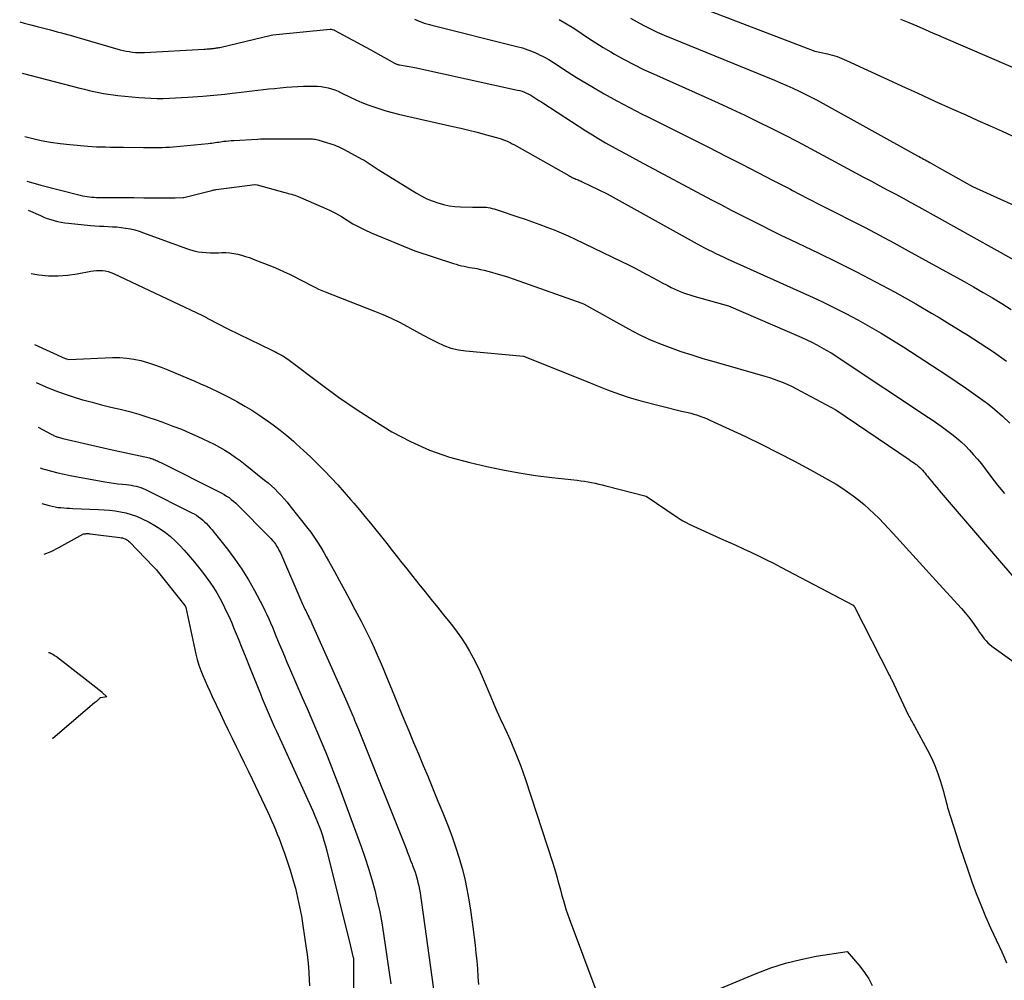
# Model space of a CAD drawing. Units: inches. Extents: x 2615016 to 2617547, y 1507272 to 1509970.
# Drawn here: x 2615085 to 2615163, y 1508388 to 1508465 of the extents above; entities that cross this region are included whole.
import ezdxf

# ---------------------------------------------------------------- set-up
doc = ezdxf.new("R2010")
doc.units = ezdxf.units.IN
doc.header["$MEASUREMENT"] = 0
doc.layers.add('Tile_2643_35_SW_contour_2ft', color=149, linetype='Continuous')

msp = doc.modelspace()

# ---------------------------------------------------------------- linework, layer by layer
at = {"layer": 'Tile_2643_35_SW_contour_2ft'}
for points in [[(2615136.923, 1508466.473, 7714), (2615148.14, 1508462.14, 7714), (2615149.152, 1508461.927, 7714), (2615149.347, 1508461.881, 7714), (2615149.541, 1508461.831, 7714), (2615149.732, 1508461.773, 7714), (2615149.922, 1508461.709, 7714), (2615150.11, 1508461.64, 7714), (2615150.297, 1508461.567, 7714), (2615150.481, 1508461.488, 7714), (2615150.665, 1508461.407, 7714), (2615155.348, 1508459.248, 7714), (2615156.315, 1508458.804, 7714), (2615157.283, 1508458.362, 7714), (2615158.08, 1508458.002, 7714), (2615158.253, 1508457.923, 7714), (2615159.224, 1508457.487, 7714), (2615160.195, 1508457.051, 7714), (2615161.166, 1508456.616, 7714), (2615162.137, 1508456.18, 7714), (2615163.108, 1508455.744, 7714), (2615163.899, 1508455.388, 7714)], [(2615084.591, 1508464.478, 7722), (2615084.943, 1508464.386, 7722), (2615085.47, 1508464.249, 7722), (2615085.998, 1508464.112, 7722), (2615086.527, 1508463.975, 7722), (2615087.055, 1508463.839, 7722), (2615087.582, 1508463.7, 7722), (2615087.926, 1508463.608, 7722)], [(2615116.133, 1508464.707, 7720), (2615116.326, 1508464.618, 7720), (2615116.523, 1508464.537, 7720), (2615116.721, 1508464.462, 7720), (2615116.922, 1508464.393, 7720), (2615117.124, 1508464.328, 7720), (2615117.329, 1508464.269, 7720), (2615117.534, 1508464.215, 7720), (2615124.33, 1508462.524, 7720), (2615124.773, 1508462.4, 7720), (2615125.209, 1508462.258, 7720), (2615125.636, 1508462.091, 7720), (2615126.057, 1508461.907, 7720), (2615126.09, 1508461.891, 7720), (2615126.484, 1508461.692, 7720), (2615126.872, 1508461.48, 7720), (2615127.248, 1508461.249, 7720), (2615127.616, 1508461.005, 7720), (2615127.982, 1508460.756, 7720), (2615128.351, 1508460.511, 7720), (2615128.724, 1508460.274, 7720), (2615129.101, 1508460.042, 7720), (2615130.311, 1508459.312, 7720), (2615131.302, 1508458.732, 7720), (2615132.303, 1508458.17, 7720), (2615133.318, 1508457.633, 7720), (2615134.343, 1508457.115, 7720), (2615134.74, 1508456.92, 7720), (2615135.969, 1508456.314, 7720), (2615137.196, 1508455.705, 7720), (2615138.421, 1508455.089, 7720), (2615139.643, 1508454.469, 7720), (2615141.032, 1508453.76, 7720), (2615142.309, 1508453.107, 7720), (2615143.584, 1508452.451, 7720), (2615144.858, 1508451.791, 7720), (2615146.13, 1508451.13, 7720), (2615146.365, 1508451.007, 7720), (2615147.52, 1508450.408, 7720), (2615148.678, 1508449.812, 7720), (2615149.838, 1508449.221, 7720), (2615151, 1508448.634, 7720), (2615152.16, 1508448.043, 7720), (2615153.314, 1508447.442, 7720), (2615154.461, 1508446.826, 7720), (2615155.603, 1508446.201, 7720), (2615158.08, 1508444.827, 7720), (2615160.061, 1508443.727, 7720), (2615160.822, 1508443.298, 7720), (2615161.579, 1508442.863, 7720), (2615162.331, 1508442.419, 7720), (2615163.08, 1508441.969, 7720), (2615163.819, 1508441.505, 7720)], [(2615127.692, 1508464.687, 7718), (2615128.298, 1508464.342, 7718), (2615128.888, 1508463.972, 7718), (2615129.469, 1508463.585, 7718), (2615130.047, 1508463.193, 7718), (2615130.631, 1508462.811, 7718), (2615131.225, 1508462.444, 7718), (2615131.824, 1508462.087, 7718), (2615132.129, 1508461.911, 7718), (2615132.893, 1508461.485, 7718), (2615133.665, 1508461.077, 7718), (2615134.449, 1508460.693, 7718), (2615135.242, 1508460.325, 7718), (2615139.354, 1508458.496, 7718), (2615140.424, 1508458.013, 7718), (2615141.491, 1508457.522, 7718), (2615142.552, 1508457.02, 7718), (2615143.609, 1508456.509, 7718), (2615144.66, 1508455.986, 7718), (2615145.708, 1508455.456, 7718), (2615146.749, 1508454.913, 7718), (2615147.786, 1508454.363, 7718), (2615151.396, 1508452.421, 7718), (2615152.027, 1508452.082, 7718), (2615152.658, 1508451.745, 7718), (2615153.29, 1508451.409, 7718), (2615153.923, 1508451.074, 7718), (2615154.554, 1508450.737, 7718), (2615155.185, 1508450.398, 7718), (2615155.812, 1508450.054, 7718), (2615156.438, 1508449.708, 7718), (2615158.08, 1508448.791, 7718), (2615165.233, 1508444.796, 7718)], [(2615133.413, 1508464.782, 7716), (2615133.933, 1508464.48, 7716), (2615134.463, 1508464.196, 7716), (2615135, 1508463.924, 7716), (2615135.545, 1508463.673, 7716), (2615136.098, 1508463.435, 7716), (2615144.906, 1508459.822, 7716), (2615145.402, 1508459.614, 7716), (2615145.897, 1508459.401, 7716), (2615146.388, 1508459.181, 7716), (2615146.876, 1508458.956, 7716), (2615147.361, 1508458.722, 7716), (2615147.843, 1508458.482, 7716), (2615148.319, 1508458.232, 7716), (2615148.792, 1508457.976, 7716), (2615156.341, 1508453.791, 7716), (2615156.463, 1508453.723, 7716), (2615156.585, 1508453.655, 7716), (2615156.708, 1508453.588, 7716), (2615156.83, 1508453.521, 7716), (2615156.953, 1508453.453, 7716), (2615157.075, 1508453.386, 7716), (2615157.197, 1508453.318, 7716), (2615157.319, 1508453.25, 7716), (2615158.08, 1508452.824, 7716), (2615160.75, 1508451.33, 7716), (2615166.028, 1508448.945, 7716)], [(2615154.986, 1508464.709, 7712), (2615155.641, 1508464.437, 7712), (2615156.292, 1508464.158, 7712), (2615156.943, 1508463.878, 7712), (2615157.594, 1508463.597, 7712), (2615158.08, 1508463.388, 7712), (2615158.245, 1508463.317, 7712), (2615165.72, 1508460.09, 7712)], [(2615087.926, 1508463.608, 7722), (2615088.109, 1508463.559, 7722), (2615088.634, 1508463.413, 7722), (2615089.159, 1508463.264, 7722), (2615092.633, 1508462.264, 7722), (2615092.871, 1508462.202, 7722), (2615093.11, 1508462.148, 7722), (2615093.352, 1508462.106, 7722), (2615093.595, 1508462.071, 7722), (2615093.84, 1508462.05, 7722), (2615094.086, 1508462.036, 7722), (2615094.331, 1508462.036, 7722), (2615094.577, 1508462.043, 7722), (2615099.328, 1508462.309, 7722), (2615099.453, 1508462.317, 7722), (2615099.578, 1508462.324, 7722), (2615099.703, 1508462.333, 7722), (2615099.827, 1508462.342, 7722), (2615099.905, 1508462.347, 7722), (2615099.991, 1508462.355, 7722), (2615100.076, 1508462.363, 7722), (2615100.161, 1508462.374, 7722), (2615100.246, 1508462.385, 7722), (2615100.331, 1508462.4, 7722), (2615100.416, 1508462.415, 7722), (2615100.5, 1508462.432, 7722), (2615100.583, 1508462.451, 7722), (2615104.69, 1508463.42, 7722), (2615104.82, 1508463.45, 7722), (2615109.415, 1508463.899, 7722), (2615109.485, 1508463.897, 7722), (2615109.567, 1508463.889, 7722), (2615109.695, 1508463.842, 7722), (2615109.716, 1508463.834, 7722), (2615109.737, 1508463.825, 7722), (2615109.758, 1508463.815, 7722), (2615109.778, 1508463.804, 7722), (2615112.59, 1508462.29, 7722), (2615114.555, 1508461.191, 7722), (2615114.6, 1508461.167, 7722), (2615114.645, 1508461.145, 7722), (2615114.691, 1508461.125, 7722), (2615114.738, 1508461.107, 7722), (2615114.786, 1508461.09, 7722), (2615114.834, 1508461.076, 7722), (2615114.882, 1508461.064, 7722), (2615114.932, 1508461.054, 7722), (2615116.18, 1508460.83, 7722), (2615124.374, 1508459.041, 7722), (2615124.561, 1508458.994, 7722), (2615124.746, 1508458.939, 7722), (2615124.926, 1508458.873, 7722), (2615125.105, 1508458.799, 7722), (2615125.284, 1508458.712, 7722), (2615125.449, 1508458.624, 7722), (2615125.608, 1508458.528, 7722), (2615125.764, 1508458.425, 7722), (2615125.918, 1508458.32, 7722), (2615126.073, 1508458.215, 7722), (2615126.229, 1508458.112, 7722), (2615126.386, 1508458.01, 7722), (2615129.838, 1508455.787, 7722), (2615130.357, 1508455.46, 7722), (2615130.881, 1508455.14, 7722), (2615131.411, 1508454.831, 7722), (2615131.945, 1508454.529, 7722), (2615132.483, 1508454.234, 7722), (2615133.022, 1508453.941, 7722), (2615133.562, 1508453.649, 7722), (2615134.103, 1508453.359, 7722), (2615139.888, 1508450.273, 7722), (2615140.673, 1508449.858, 7722), (2615141.46, 1508449.445, 7722), (2615142.25, 1508449.038, 7722), (2615143.041, 1508448.634, 7722), (2615143.835, 1508448.236, 7722), (2615144.63, 1508447.842, 7722), (2615145.429, 1508447.453, 7722), (2615146.23, 1508447.068, 7722), (2615148.395, 1508446.037, 7722), (2615149.935, 1508445.287, 7722), (2615151.467, 1508444.518, 7722), (2615152.984, 1508443.722, 7722), (2615154.492, 1508442.908, 7722), (2615154.938, 1508442.661, 7722), (2615156.21, 1508441.946, 7722), (2615157.473, 1508441.216, 7722), (2615158.08, 1508440.851, 7722), (2615158.723, 1508440.464, 7722), (2615159.964, 1508439.697, 7722), (2615160.281, 1508439.498, 7722), (2615161.349, 1508438.809, 7722), (2615162.406, 1508438.103, 7722), (2615163.447, 1508437.374, 7722)], [(2615084.778, 1508460.398, 7724), (2615089.399, 1508459.194, 7724), (2615089.775, 1508459.098, 7724), (2615090.151, 1508459.007, 7724), (2615090.528, 1508458.921, 7724), (2615090.906, 1508458.838, 7724), (2615091.286, 1508458.765, 7724), (2615091.667, 1508458.7, 7724), (2615092.05, 1508458.648, 7724), (2615092.435, 1508458.605, 7724), (2615094.107, 1508458.447, 7724), (2615094.595, 1508458.409, 7724), (2615095.084, 1508458.382, 7724), (2615095.574, 1508458.372, 7724), (2615096.064, 1508458.372, 7724), (2615096.554, 1508458.385, 7724), (2615097.043, 1508458.403, 7724), (2615097.533, 1508458.431, 7724), (2615098.022, 1508458.464, 7724), (2615099.231, 1508458.557, 7724), (2615099.815, 1508458.605, 7724), (2615100.4, 1508458.657, 7724), (2615100.983, 1508458.716, 7724), (2615101.567, 1508458.778, 7724), (2615101.842, 1508458.81, 7724), (2615102.287, 1508458.861, 7724), (2615102.732, 1508458.914, 7724), (2615103.176, 1508458.968, 7724), (2615103.621, 1508459.025, 7724), (2615104.066, 1508459.079, 7724), (2615104.511, 1508459.13, 7724), (2615104.957, 1508459.175, 7724), (2615105.403, 1508459.215, 7724), (2615105.874, 1508459.256, 7724), (2615106.341, 1508459.29, 7724), (2615106.809, 1508459.319, 7724), (2615107.278, 1508459.337, 7724), (2615107.747, 1508459.348, 7724), (2615108.117, 1508459.353, 7724), (2615108.4, 1508459.345, 7724), (2615108.681, 1508459.323, 7724), (2615108.959, 1508459.278, 7724), (2615109.235, 1508459.219, 7724), (2615109.507, 1508459.14, 7724), (2615109.775, 1508459.05, 7724), (2615110.036, 1508458.944, 7724), (2615110.294, 1508458.827, 7724), (2615110.997, 1508458.481, 7724), (2615111.461, 1508458.263, 7724), (2615111.929, 1508458.056, 7724), (2615112.404, 1508457.867, 7724), (2615112.885, 1508457.689, 7724), (2615113.371, 1508457.528, 7724), (2615113.86, 1508457.378, 7724), (2615114.355, 1508457.245, 7724), (2615114.853, 1508457.123, 7724), (2615119.196, 1508456.138, 7724), (2615119.845, 1508455.987, 7724), (2615120.493, 1508455.831, 7724), (2615121.138, 1508455.667, 7724), (2615121.783, 1508455.497, 7724), (2615122.694, 1508455.251, 7724), (2615122.881, 1508455.197, 7724), (2615123.065, 1508455.137, 7724), (2615123.248, 1508455.07, 7724), (2615123.428, 1508454.998, 7724), (2615123.606, 1508454.919, 7724), (2615123.781, 1508454.836, 7724), (2615123.954, 1508454.747, 7724), (2615124.125, 1508454.654, 7724), (2615128.472, 1508452.197, 7724), (2615128.566, 1508452.147, 7724), (2615128.66, 1508452.097, 7724), (2615128.756, 1508452.051, 7724), (2615128.853, 1508452.007, 7724), (2615128.884, 1508451.993, 7724), (2615128.967, 1508451.958, 7724), (2615129.049, 1508451.923, 7724), (2615129.132, 1508451.889, 7724), (2615129.215, 1508451.855, 7724), (2615129.298, 1508451.821, 7724), (2615129.381, 1508451.786, 7724), (2615129.462, 1508451.749, 7724), (2615129.543, 1508451.711, 7724), (2615131.53, 1508450.74, 7724), (2615138.746, 1508446.744, 7724), (2615139.038, 1508446.585, 7724), (2615139.331, 1508446.428, 7724), (2615139.626, 1508446.277, 7724), (2615139.923, 1508446.127, 7724), (2615140.222, 1508445.982, 7724), (2615140.522, 1508445.838, 7724), (2615140.824, 1508445.698, 7724), (2615141.126, 1508445.56, 7724), (2615147.724, 1508442.589, 7724), (2615148.698, 1508442.137, 7724), (2615149.663, 1508441.67, 7724), (2615150.618, 1508441.18, 7724), (2615151.565, 1508440.676, 7724), (2615152.5, 1508440.15, 7724), (2615153.427, 1508439.61, 7724), (2615154.342, 1508439.05, 7724), (2615155.249, 1508438.476, 7724), (2615158.08, 1508436.643, 7724), (2615158.764, 1508436.2, 7724), (2615159.52, 1508435.699, 7724), (2615160.268, 1508435.189, 7724), (2615161.007, 1508434.662, 7724), (2615161.738, 1508434.126, 7724), (2615161.9, 1508434.004, 7724), (2615162.529, 1508433.504, 7724), (2615163.138, 1508432.982, 7724), (2615163.717, 1508432.427, 7724)], [(2615085.011, 1508455.318, 7726), (2615085.537, 1508455.183, 7726), (2615086.296, 1508455.018, 7726), (2615087.059, 1508454.877, 7726), (2615087.827, 1508454.769, 7726), (2615088.599, 1508454.684, 7726), (2615090.03, 1508454.558, 7726), (2615090.385, 1508454.531, 7726), (2615090.74, 1508454.509, 7726), (2615091.096, 1508454.496, 7726), (2615091.452, 1508454.488, 7726), (2615091.808, 1508454.484, 7726), (2615092.165, 1508454.479, 7726), (2615092.521, 1508454.473, 7726), (2615092.877, 1508454.467, 7726), (2615094.474, 1508454.44, 7726), (2615094.774, 1508454.436, 7726), (2615095.074, 1508454.434, 7726), (2615095.374, 1508454.435, 7726), (2615095.673, 1508454.439, 7726), (2615095.973, 1508454.447, 7726), (2615096.272, 1508454.46, 7726), (2615096.571, 1508454.48, 7726), (2615096.869, 1508454.506, 7726), (2615099.661, 1508454.775, 7726), (2615099.801, 1508454.789, 7726), (2615099.941, 1508454.806, 7726), (2615100.08, 1508454.824, 7726), (2615100.219, 1508454.845, 7726), (2615100.358, 1508454.866, 7726), (2615100.497, 1508454.886, 7726), (2615100.636, 1508454.905, 7726), (2615100.776, 1508454.924, 7726), (2615100.898, 1508454.94, 7726), (2615101.098, 1508454.964, 7726), (2615101.299, 1508454.985, 7726), (2615101.5, 1508455.002, 7726), (2615101.702, 1508455.015, 7726), (2615103.596, 1508455.12, 7726), (2615103.836, 1508455.131, 7726), (2615104.075, 1508455.139, 7726), (2615104.315, 1508455.144, 7726), (2615104.554, 1508455.145, 7726), (2615104.794, 1508455.145, 7726), (2615105.033, 1508455.145, 7726), (2615105.273, 1508455.145, 7726), (2615105.513, 1508455.145, 7726), (2615107.561, 1508455.149, 7726), (2615107.669, 1508455.148, 7726), (2615107.777, 1508455.145, 7726), (2615107.886, 1508455.139, 7726), (2615107.994, 1508455.132, 7726), (2615108.102, 1508455.12, 7726), (2615108.209, 1508455.104, 7726), (2615108.314, 1508455.081, 7726), (2615108.419, 1508455.054, 7726), (2615109.202, 1508454.828, 7726), (2615109.374, 1508454.775, 7726), (2615109.546, 1508454.718, 7726), (2615109.715, 1508454.656, 7726), (2615109.883, 1508454.59, 7726), (2615110.048, 1508454.518, 7726), (2615110.212, 1508454.443, 7726), (2615110.374, 1508454.362, 7726), (2615110.534, 1508454.279, 7726), (2615111.941, 1508453.515, 7726), (2615112.109, 1508453.422, 7726), (2615112.274, 1508453.324, 7726), (2615112.436, 1508453.222, 7726), (2615112.597, 1508453.116, 7726), (2615112.756, 1508453.009, 7726), (2615112.916, 1508452.904, 7726), (2615113.078, 1508452.8, 7726), (2615113.241, 1508452.698, 7726), (2615116.314, 1508450.796, 7726), (2615116.719, 1508450.566, 7726), (2615117.134, 1508450.355, 7726), (2615117.563, 1508450.176, 7726), (2615118.002, 1508450.018, 7726), (2615118.451, 1508449.894, 7726), (2615118.905, 1508449.796, 7726), (2615119.365, 1508449.736, 7726), (2615119.83, 1508449.701, 7726), (2615120.77, 1508449.67, 7726), (2615121.565, 1508449.684, 7726), (2615121.725, 1508449.68, 7726), (2615121.884, 1508449.67, 7726), (2615122.043, 1508449.647, 7726), (2615122.2, 1508449.616, 7726), (2615122.357, 1508449.578, 7726), (2615122.512, 1508449.536, 7726), (2615122.666, 1508449.49, 7726), (2615122.82, 1508449.442, 7726), (2615124.411, 1508448.913, 7726), (2615124.993, 1508448.715, 7726), (2615125.574, 1508448.512, 7726), (2615126.152, 1508448.302, 7726), (2615126.729, 1508448.087, 7726), (2615127.301, 1508447.862, 7726), (2615127.869, 1508447.626, 7726), (2615128.431, 1508447.377, 7726), (2615128.988, 1508447.118, 7726), (2615132.697, 1508445.339, 7726), (2615133.179, 1508445.103, 7726), (2615133.659, 1508444.863, 7726), (2615134.135, 1508444.614, 7726), (2615134.608, 1508444.362, 7726), (2615134.767, 1508444.275, 7726), (2615135.16, 1508444.063, 7726), (2615135.553, 1508443.851, 7726), (2615135.947, 1508443.642, 7726), (2615136.342, 1508443.434, 7726), (2615136.661, 1508443.267, 7726), (2615136.899, 1508443.148, 7726), (2615137.141, 1508443.036, 7726), (2615137.387, 1508442.934, 7726), (2615137.636, 1508442.839, 7726), (2615137.888, 1508442.751, 7726), (2615138.141, 1508442.668, 7726), (2615138.396, 1508442.59, 7726), (2615138.652, 1508442.516, 7726), (2615141.25, 1508441.8, 7726), (2615147.098, 1508439.249, 7726), (2615147.498, 1508439.068, 7726), (2615147.895, 1508438.88, 7726), (2615148.286, 1508438.681, 7726), (2615148.673, 1508438.475, 7726), (2615149.055, 1508438.259, 7726), (2615149.434, 1508438.036, 7726), (2615149.806, 1508437.804, 7726), (2615150.174, 1508437.565, 7726), (2615157.226, 1508432.87, 7726), (2615157.674, 1508432.566, 7726), (2615158.08, 1508432.283, 7726), (2615158.118, 1508432.256, 7726), (2615158.557, 1508431.939, 7726), (2615158.992, 1508431.615, 7726), (2615159.089, 1508431.543, 7726), (2615159.463, 1508431.242, 7726), (2615159.827, 1508430.929, 7726), (2615160.172, 1508430.597, 7726), (2615160.506, 1508430.251, 7726), (2615160.826, 1508429.892, 7726), (2615161.14, 1508429.528, 7726), (2615161.444, 1508429.155, 7726), (2615161.741, 1508428.777, 7726), (2615162.214, 1508428.159, 7726), (2615162.747, 1508427.471, 7726), (2615163.286, 1508426.788, 7726)], [(2615085.174, 1508451.766, 7728), (2615085.353, 1508451.704, 7728), (2615085.815, 1508451.564, 7728), (2615086.282, 1508451.435, 7728), (2615089.432, 1508450.627, 7728), (2615089.614, 1508450.584, 7728), (2615089.798, 1508450.547, 7728), (2615089.984, 1508450.518, 7728), (2615090.17, 1508450.495, 7728), (2615090.358, 1508450.479, 7728), (2615090.545, 1508450.466, 7728), (2615090.733, 1508450.459, 7728), (2615090.921, 1508450.455, 7728), (2615092.132, 1508450.448, 7728), (2615092.925, 1508450.444, 7728), (2615093.719, 1508450.439, 7728), (2615094.512, 1508450.434, 7728), (2615095.306, 1508450.43, 7728), (2615097.01, 1508450.42, 7728), (2615097.642, 1508450.444, 7728), (2615097.719, 1508450.457, 7728), (2615099.947, 1508451.022, 7728), (2615100.032, 1508451.042, 7728), (2615100.118, 1508451.06, 7728), (2615100.205, 1508451.075, 7728), (2615100.292, 1508451.088, 7728), (2615103.388, 1508451.486, 7728), (2615103.417, 1508451.487, 7728), (2615103.57, 1508451.47, 7728), (2615105.768, 1508450.856, 7728), (2615105.905, 1508450.819, 7728), (2615106.042, 1508450.781, 7728), (2615106.179, 1508450.744, 7728), (2615106.316, 1508450.708, 7728), (2615106.452, 1508450.668, 7728), (2615106.587, 1508450.625, 7728), (2615106.72, 1508450.576, 7728), (2615106.851, 1508450.522, 7728), (2615108.858, 1508449.655, 7728), (2615109.349, 1508449.428, 7728), (2615109.832, 1508449.185, 7728), (2615110.302, 1508448.919, 7728), (2615110.764, 1508448.637, 7728), (2615111.226, 1508448.357, 7728), (2615111.697, 1508448.093, 7728), (2615112.182, 1508447.855, 7728), (2615112.676, 1508447.635, 7728), (2615116.18, 1508446.18, 7728), (2615119.254, 1508445.176, 7728), (2615119.465, 1508445.112, 7728), (2615119.676, 1508445.052, 7728), (2615119.89, 1508445, 7728), (2615120.105, 1508444.953, 7728), (2615120.321, 1508444.91, 7728), (2615120.538, 1508444.869, 7728), (2615120.754, 1508444.829, 7728), (2615120.971, 1508444.79, 7728), (2615121.126, 1508444.763, 7728), (2615121.419, 1508444.707, 7728), (2615121.711, 1508444.644, 7728), (2615122, 1508444.571, 7728), (2615122.288, 1508444.491, 7728), (2615122.647, 1508444.386, 7728), (2615123.111, 1508444.245, 7728), (2615123.574, 1508444.1, 7728), (2615124.035, 1508443.946, 7728), (2615124.494, 1508443.788, 7728), (2615129.505, 1508442.011, 7728), (2615129.648, 1508441.953, 7728), (2615129.69, 1508441.93, 7728), (2615133.244, 1508439.952, 7728), (2615134.054, 1508439.527, 7728), (2615134.877, 1508439.13, 7728), (2615135.72, 1508438.776, 7728), (2615136.574, 1508438.449, 7728), (2615137.441, 1508438.151, 7728), (2615138.312, 1508437.864, 7728), (2615139.187, 1508437.593, 7728), (2615140.066, 1508437.333, 7728), (2615144.129, 1508436.171, 7728), (2615144.505, 1508436.056, 7728), (2615144.877, 1508435.934, 7728), (2615145.245, 1508435.799, 7728), (2615145.61, 1508435.655, 7728), (2615145.971, 1508435.5, 7728), (2615146.328, 1508435.338, 7728), (2615146.679, 1508435.165, 7728), (2615147.028, 1508434.984, 7728), (2615149.82, 1508433.48, 7728), (2615155.668, 1508429.513, 7728), (2615155.814, 1508429.412, 7728), (2615155.959, 1508429.311, 7728), (2615156.102, 1508429.206, 7728), (2615156.244, 1508429.101, 7728), (2615156.276, 1508429.076, 7728), (2615156.398, 1508428.979, 7728), (2615156.517, 1508428.876, 7728), (2615156.629, 1508428.768, 7728), (2615156.738, 1508428.655, 7728), (2615156.842, 1508428.537, 7728), (2615156.944, 1508428.419, 7728), (2615157.044, 1508428.298, 7728), (2615157.143, 1508428.176, 7728), (2615157.306, 1508427.969, 7728), (2615157.486, 1508427.744, 7728), (2615157.667, 1508427.521, 7728), (2615157.852, 1508427.3, 7728), (2615158.038, 1508427.08, 7728), (2615158.08, 1508427.031, 7728), (2615165.156, 1508418.783, 7728)], [(2615085.28, 1508449.448, 7730), (2615086.256, 1508449.003, 7730), (2615086.523, 1508448.889, 7730), (2615086.792, 1508448.783, 7730), (2615087.066, 1508448.689, 7730), (2615087.343, 1508448.604, 7730), (2615087.624, 1508448.532, 7730), (2615087.907, 1508448.472, 7730), (2615088.193, 1508448.426, 7730), (2615088.48, 1508448.391, 7730), (2615090.258, 1508448.223, 7730), (2615090.607, 1508448.194, 7730), (2615090.957, 1508448.169, 7730), (2615091.307, 1508448.15, 7730), (2615091.657, 1508448.136, 7730), (2615092.007, 1508448.119, 7730), (2615092.356, 1508448.093, 7730), (2615092.704, 1508448.055, 7730), (2615093.051, 1508448.008, 7730), (2615093.08, 1508448.003, 7730), (2615093.438, 1508447.937, 7730), (2615093.792, 1508447.856, 7730), (2615094.141, 1508447.755, 7730), (2615094.486, 1508447.638, 7730), (2615097.93, 1508446.362, 7730), (2615098.236, 1508446.262, 7730), (2615098.546, 1508446.177, 7730), (2615098.861, 1508446.116, 7730), (2615099.18, 1508446.071, 7730), (2615099.502, 1508446.046, 7730), (2615099.823, 1508446.029, 7730), (2615100.146, 1508446.028, 7730), (2615100.468, 1508446.035, 7730), (2615100.74, 1508446.048, 7730), (2615101.062, 1508446.049, 7730), (2615101.382, 1508446.031, 7730), (2615101.7, 1508445.986, 7730), (2615102.016, 1508445.923, 7730), (2615102.329, 1508445.839, 7730), (2615102.638, 1508445.746, 7730), (2615102.944, 1508445.642, 7730), (2615103.247, 1508445.528, 7730), (2615104.837, 1508444.897, 7730), (2615105.282, 1508444.713, 7730), (2615105.723, 1508444.519, 7730), (2615106.159, 1508444.313, 7730), (2615106.59, 1508444.099, 7730), (2615106.934, 1508443.922, 7730), (2615107.191, 1508443.789, 7730), (2615107.447, 1508443.656, 7730), (2615107.704, 1508443.522, 7730), (2615107.96, 1508443.387, 7730), (2615108.218, 1508443.257, 7730), (2615108.479, 1508443.133, 7730), (2615108.744, 1508443.018, 7730), (2615109.011, 1508442.908, 7730), (2615112.947, 1508441.379, 7730), (2615113.618, 1508441.103, 7730), (2615114.281, 1508440.809, 7730), (2615114.931, 1508440.489, 7730), (2615115.573, 1508440.151, 7730), (2615115.767, 1508440.044, 7730), (2615116.307, 1508439.748, 7730), (2615116.848, 1508439.454, 7730), (2615117.391, 1508439.164, 7730), (2615117.935, 1508438.877, 7730), (2615118.49, 1508438.626, 7730), (2615119.059, 1508438.421, 7730), (2615119.648, 1508438.283, 7730), (2615120.251, 1508438.192, 7730), (2615124.85, 1508437.77, 7730), (2615129.989, 1508435.712, 7730), (2615130.512, 1508435.504, 7730), (2615131.035, 1508435.296, 7730), (2615131.559, 1508435.091, 7730), (2615132.083, 1508434.887, 7730), (2615132.611, 1508434.693, 7730), (2615133.143, 1508434.512, 7730), (2615133.681, 1508434.351, 7730), (2615134.224, 1508434.203, 7730), (2615137.47, 1508433.38, 7730), (2615138.015, 1508433.257, 7730), (2615138.238, 1508433.202, 7730), (2615138.461, 1508433.143, 7730), (2615138.681, 1508433.078, 7730), (2615138.901, 1508433.009, 7730), (2615139.118, 1508432.932, 7730), (2615139.333, 1508432.85, 7730), (2615139.545, 1508432.761, 7730), (2615139.755, 1508432.667, 7730), (2615142.6, 1508431.336, 7730), (2615143.911, 1508430.705, 7730), (2615145.213, 1508430.056, 7730), (2615146.5, 1508429.38, 7730), (2615147.779, 1508428.685, 7730), (2615149.354, 1508427.808, 7730), (2615149.832, 1508427.529, 7730), (2615150.302, 1508427.238, 7730), (2615150.76, 1508426.928, 7730), (2615151.209, 1508426.607, 7730), (2615151.649, 1508426.264, 7730), (2615152.073, 1508425.916, 7730), (2615152.482, 1508425.551, 7730), (2615152.882, 1508425.175, 7730), (2615153.27, 1508424.786, 7730), (2615153.655, 1508424.394, 7730), (2615154.032, 1508423.995, 7730), (2615154.405, 1508423.592, 7730), (2615158.08, 1508419.553, 7730), (2615159.861, 1508417.594, 7730), (2615160.146, 1508417.267, 7730), (2615160.421, 1508416.932, 7730), (2615160.681, 1508416.586, 7730), (2615160.931, 1508416.232, 7730), (2615161.179, 1508415.865, 7730), (2615161.3, 1508415.69, 7730), (2615161.424, 1508415.518, 7730), (2615161.552, 1508415.349, 7730), (2615161.683, 1508415.182, 7730), (2615161.822, 1508415.022, 7730), (2615161.969, 1508414.871, 7730), (2615162.127, 1508414.733, 7730), (2615162.294, 1508414.602, 7730), (2615170.461, 1508408.719, 7730)], [(2615085.514, 1508444.367, 7732), (2615085.948, 1508444.291, 7732), (2615086.129, 1508444.267, 7732), (2615086.894, 1508444.203, 7732), (2615087.658, 1508444.188, 7732), (2615088.42, 1508444.245, 7732), (2615089.18, 1508444.351, 7732), (2615090.272, 1508444.557, 7732), (2615090.502, 1508444.591, 7732), (2615090.732, 1508444.614, 7732), (2615090.964, 1508444.619, 7732), (2615091.196, 1508444.612, 7732), (2615091.425, 1508444.584, 7732), (2615091.651, 1508444.539, 7732), (2615091.869, 1508444.468, 7732), (2615092.083, 1508444.381, 7732), (2615099.191, 1508441.009, 7732), (2615099.245, 1508440.983, 7732), (2615099.3, 1508440.956, 7732), (2615099.355, 1508440.929, 7732), (2615099.41, 1508440.902, 7732), (2615099.464, 1508440.875, 7732), (2615099.518, 1508440.847, 7732), (2615099.573, 1508440.819, 7732), (2615099.627, 1508440.791, 7732), (2615101.23, 1508439.95, 7732), (2615104.737, 1508438.255, 7732), (2615104.789, 1508438.229, 7732), (2615104.841, 1508438.203, 7732), (2615104.892, 1508438.176, 7732), (2615104.943, 1508438.148, 7732), (2615105.015, 1508438.109, 7732), (2615105.03, 1508438.101, 7732), (2615105.045, 1508438.093, 7732), (2615105.06, 1508438.084, 7732), (2615105.075, 1508438.076, 7732), (2615105.135, 1508438.042, 7732), (2615105.15, 1508438.034, 7732), (2615105.165, 1508438.026, 7732), (2615105.18, 1508438.018, 7732), (2615105.196, 1508438.01, 7732), (2615105.464, 1508437.874, 7732), (2615105.611, 1508437.794, 7732), (2615105.755, 1508437.71, 7732), (2615105.894, 1508437.618, 7732), (2615106.03, 1508437.521, 7732), (2615108.71, 1508435.502, 7732), (2615110.079, 1508434.505, 7732), (2615111.468, 1508433.54, 7732), (2615112.89, 1508432.621, 7732), (2615114.332, 1508431.734, 7732), (2615115.819, 1508430.945, 7732), (2615117.345, 1508430.253, 7732), (2615118.93, 1508429.706, 7732), (2615120.553, 1508429.258, 7732), (2615121.912, 1508428.95, 7732), (2615123.202, 1508428.681, 7732), (2615124.498, 1508428.441, 7732), (2615125.8, 1508428.245, 7732), (2615127.107, 1508428.079, 7732), (2615129.151, 1508427.854, 7732), (2615129.44, 1508427.819, 7732), (2615129.728, 1508427.778, 7732), (2615130.014, 1508427.729, 7732), (2615130.3, 1508427.675, 7732), (2615130.585, 1508427.615, 7732), (2615130.869, 1508427.552, 7732), (2615131.152, 1508427.484, 7732), (2615131.434, 1508427.413, 7732), (2615134.66, 1508426.58, 7732), (2615137.128, 1508424.896, 7732), (2615137.362, 1508424.744, 7732), (2615137.601, 1508424.602, 7732), (2615137.847, 1508424.471, 7732), (2615138.098, 1508424.349, 7732), (2615140.604, 1508423.21, 7732), (2615141.211, 1508422.933, 7732), (2615141.818, 1508422.655, 7732), (2615142.424, 1508422.375, 7732), (2615143.029, 1508422.094, 7732), (2615143.632, 1508421.808, 7732), (2615144.232, 1508421.516, 7732), (2615144.827, 1508421.215, 7732), (2615145.42, 1508420.908, 7732), (2615151.19, 1508417.87, 7732), (2615151.292, 1508417.774, 7732), (2615151.317, 1508417.737, 7732), (2615154.114, 1508412.236, 7732), (2615154.15, 1508412.163, 7732), (2615154.187, 1508412.09, 7732), (2615154.223, 1508412.016, 7732), (2615154.258, 1508411.942, 7732), (2615155.603, 1508409.116, 7732), (2615155.66, 1508409, 7732), (2615155.718, 1508408.886, 7732), (2615155.779, 1508408.772, 7732), (2615155.841, 1508408.659, 7732), (2615155.904, 1508408.547, 7732), (2615155.966, 1508408.434, 7732), (2615156.029, 1508408.322, 7732), (2615156.091, 1508408.209, 7732), (2615157.153, 1508406.274, 7732), (2615157.458, 1508405.671, 7732), (2615157.736, 1508405.056, 7732), (2615157.971, 1508404.425, 7732), (2615158.08, 1508404.09, 7732), (2615158.179, 1508403.782, 7732), (2615158.407, 1508402.987, 7732), (2615158.479, 1508402.733, 7732), (2615158.55, 1508402.477, 7732), (2615158.618, 1508402.222, 7732), (2615158.684, 1508401.966, 7732), (2615158.752, 1508401.71, 7732), (2615158.823, 1508401.455, 7732), (2615158.898, 1508401.202, 7732), (2615158.977, 1508400.949, 7732), (2615159.43, 1508399.538, 7732), (2615159.738, 1508398.592, 7732), (2615160.05, 1508397.648, 7732), (2615160.37, 1508396.706, 7732), (2615160.694, 1508395.766, 7732), (2615161.035, 1508394.833, 7732), (2615161.394, 1508393.907, 7732), (2615161.782, 1508392.992, 7732), (2615162.187, 1508392.084, 7732), (2615162.866, 1508390.624, 7732), (2615163.07, 1508390.175, 7732), (2615163.271, 1508389.724, 7732), (2615163.466, 1508389.271, 7732)], [(2615085.774, 1508438.71, 7734), (2615088.236, 1508437.576, 7734), (2615088.327, 1508437.545, 7734), (2615088.52, 1508437.51, 7734), (2615092.016, 1508437.652, 7734), (2615092.585, 1508437.65, 7734), (2615093.15, 1508437.614, 7734), (2615093.71, 1508437.529, 7734), (2615094.266, 1508437.41, 7734), (2615094.816, 1508437.255, 7734), (2615095.36, 1508437.083, 7734), (2615095.896, 1508436.888, 7734), (2615096.427, 1508436.677, 7734), (2615098.144, 1508435.953, 7734), (2615098.596, 1508435.76, 7734), (2615099.047, 1508435.564, 7734), (2615099.496, 1508435.363, 7734), (2615099.943, 1508435.16, 7734), (2615100.387, 1508434.949, 7734), (2615100.828, 1508434.733, 7734), (2615101.264, 1508434.507, 7734), (2615101.698, 1508434.276, 7734), (2615101.997, 1508434.112, 7734), (2615102.572, 1508433.784, 7734), (2615103.14, 1508433.445, 7734), (2615103.696, 1508433.087, 7734), (2615104.245, 1508432.718, 7734), (2615104.293, 1508432.685, 7734), (2615104.852, 1508432.28, 7734), (2615105.402, 1508431.862, 7734), (2615105.936, 1508431.425, 7734), (2615106.46, 1508430.975, 7734), (2615106.695, 1508430.766, 7734), (2615107.271, 1508430.243, 7734), (2615107.838, 1508429.712, 7734), (2615108.392, 1508429.168, 7734), (2615108.939, 1508428.616, 7734), (2615109.475, 1508428.053, 7734), (2615110.004, 1508427.484, 7734), (2615110.523, 1508426.906, 7734), (2615111.036, 1508426.321, 7734), (2615111.286, 1508426.031, 7734), (2615111.738, 1508425.5, 7734), (2615112.186, 1508424.966, 7734), (2615112.627, 1508424.427, 7734), (2615113.064, 1508423.885, 7734), (2615113.498, 1508423.339, 7734), (2615113.931, 1508422.793, 7734), (2615114.363, 1508422.246, 7734), (2615114.794, 1508421.699, 7734), (2615115.033, 1508421.395, 7734), (2615115.52, 1508420.78, 7734), (2615116.008, 1508420.165, 7734), (2615116.499, 1508419.553, 7734), (2615116.992, 1508418.942, 7734), (2615117.485, 1508418.332, 7734), (2615117.978, 1508417.721, 7734), (2615118.469, 1508417.109, 7734), (2615118.959, 1508416.496, 7734), (2615119.187, 1508416.209, 7734), (2615119.556, 1508415.722, 7734), (2615119.909, 1508415.224, 7734), (2615120.238, 1508414.71, 7734), (2615120.55, 1508414.185, 7734), (2615120.841, 1508413.647, 7734), (2615121.119, 1508413.103, 7734), (2615121.378, 1508412.55, 7734), (2615121.625, 1508411.99, 7734), (2615122.237, 1508410.535, 7734), (2615122.484, 1508409.96, 7734), (2615122.735, 1508409.386, 7734), (2615122.994, 1508408.816, 7734), (2615123.257, 1508408.247, 7734), (2615123.306, 1508408.145, 7734), (2615123.545, 1508407.628, 7734), (2615123.778, 1508407.108, 7734), (2615124.003, 1508406.585, 7734), (2615124.223, 1508406.06, 7734), (2615124.433, 1508405.531, 7734), (2615124.635, 1508404.998, 7734), (2615124.826, 1508404.462, 7734), (2615125.009, 1508403.923, 7734), (2615127.188, 1508397.255, 7734), (2615127.3, 1508396.902, 7734), (2615127.407, 1508396.549, 7734), (2615127.509, 1508396.193, 7734), (2615127.606, 1508395.837, 7734), (2615127.702, 1508395.479, 7734), (2615127.798, 1508395.122, 7734), (2615127.896, 1508394.765, 7734), (2615127.995, 1508394.409, 7734), (2615128.011, 1508394.349, 7734), (2615128.124, 1508393.965, 7734), (2615128.244, 1508393.583, 7734), (2615128.373, 1508393.204, 7734), (2615128.509, 1508392.827, 7734), (2615131.95, 1508383.64, 7734), (2615143.448, 1508388.441, 7734), (2615144.618, 1508388.882, 7734), (2615145.805, 1508389.265, 7734), (2615147.015, 1508389.563, 7734), (2615148.242, 1508389.804, 7734), (2615150.72, 1508390.2, 7734), (2615151.73, 1508389.005, 7734), (2615152.101, 1508388.521, 7734), (2615152.44, 1508388.018, 7734), (2615152.73, 1508387.485, 7734)], [(2615085.913, 1508435.675, 7736), (2615086.69, 1508435.331, 7736), (2615087.41, 1508435.032, 7736), (2615088.137, 1508434.755, 7736), (2615088.876, 1508434.51, 7736), (2615089.623, 1508434.286, 7736), (2615089.647, 1508434.28, 7736), (2615090.388, 1508434.08, 7736), (2615091.131, 1508433.886, 7736), (2615091.877, 1508433.701, 7736), (2615092.623, 1508433.523, 7736), (2615093.368, 1508433.336, 7736), (2615094.107, 1508433.132, 7736), (2615094.838, 1508432.902, 7736), (2615095.565, 1508432.655, 7736), (2615096.168, 1508432.437, 7736), (2615096.841, 1508432.186, 7736), (2615097.51, 1508431.923, 7736), (2615098.172, 1508431.643, 7736), (2615098.829, 1508431.352, 7736), (2615099.237, 1508431.166, 7736), (2615099.683, 1508430.953, 7736), (2615100.124, 1508430.73, 7736), (2615100.557, 1508430.493, 7736), (2615100.985, 1508430.246, 7736), (2615101.403, 1508429.984, 7736), (2615101.814, 1508429.71, 7736), (2615102.213, 1508429.42, 7736), (2615102.605, 1508429.118, 7736), (2615104.159, 1508427.868, 7736), (2615104.437, 1508427.637, 7736), (2615104.709, 1508427.4, 7736), (2615104.972, 1508427.154, 7736), (2615105.23, 1508426.902, 7736), (2615105.48, 1508426.641, 7736), (2615105.723, 1508426.374, 7736), (2615105.957, 1508426.1, 7736), (2615106.184, 1508425.82, 7736), (2615107.616, 1508423.997, 7736), (2615107.85, 1508423.69, 7736), (2615108.076, 1508423.377, 7736), (2615108.292, 1508423.058, 7736), (2615108.501, 1508422.733, 7736), (2615108.702, 1508422.403, 7736), (2615108.899, 1508422.071, 7736), (2615109.092, 1508421.736, 7736), (2615109.28, 1508421.399, 7736), (2615109.74, 1508420.562, 7736), (2615110.155, 1508419.804, 7736), (2615110.567, 1508419.045, 7736), (2615110.976, 1508418.284, 7736), (2615111.382, 1508417.522, 7736), (2615111.877, 1508416.588, 7736), (2615112.15, 1508416.06, 7736), (2615112.417, 1508415.529, 7736), (2615112.672, 1508414.992, 7736), (2615112.921, 1508414.452, 7736), (2615113.161, 1508413.908, 7736), (2615113.398, 1508413.362, 7736), (2615113.629, 1508412.815, 7736), (2615113.858, 1508412.265, 7736), (2615114.167, 1508411.508, 7736), (2615114.544, 1508410.588, 7736), (2615114.922, 1508409.668, 7736), (2615115.302, 1508408.75, 7736), (2615115.683, 1508407.831, 7736), (2615116.07, 1508406.901, 7736), (2615116.455, 1508405.979, 7736), (2615116.839, 1508405.057, 7736), (2615117.225, 1508404.136, 7736), (2615117.255, 1508404.064, 7736), (2615117.64, 1508403.137, 7736), (2615118.021, 1508402.209, 7736), (2615118.396, 1508401.278, 7736), (2615118.767, 1508400.346, 7736), (2615118.876, 1508400.07, 7736), (2615119.176, 1508399.27, 7736), (2615119.458, 1508398.464, 7736), (2615119.712, 1508397.649, 7736), (2615119.948, 1508396.828, 7736), (2615120.154, 1508396, 7736), (2615120.338, 1508395.167, 7736), (2615120.491, 1508394.327, 7736), (2615120.621, 1508393.484, 7736), (2615120.83, 1508391.938, 7736), (2615120.91, 1508391.313, 7736), (2615120.984, 1508390.687, 7736), (2615121.051, 1508390.06, 7736), (2615121.112, 1508389.433, 7736), (2615121.166, 1508388.805, 7736), (2615121.217, 1508388.177, 7736), (2615121.262, 1508387.549, 7736)], [(2615086.077, 1508432.098, 7738), (2615087.108, 1508431.538, 7738), (2615087.172, 1508431.504, 7738), (2615087.237, 1508431.47, 7738), (2615087.303, 1508431.437, 7738), (2615087.369, 1508431.406, 7738), (2615087.435, 1508431.375, 7738), (2615087.503, 1508431.347, 7738), (2615087.571, 1508431.322, 7738), (2615087.641, 1508431.299, 7738), (2615087.679, 1508431.287, 7738), (2615087.769, 1508431.26, 7738), (2615087.859, 1508431.235, 7738), (2615087.95, 1508431.211, 7738), (2615088.04, 1508431.189, 7738), (2615091.98, 1508430.28, 7738), (2615094.599, 1508429.728, 7738), (2615094.721, 1508429.7, 7738), (2615094.843, 1508429.67, 7738), (2615094.964, 1508429.636, 7738), (2615095.084, 1508429.599, 7738), (2615095.129, 1508429.584, 7738), (2615095.225, 1508429.551, 7738), (2615095.321, 1508429.516, 7738), (2615095.416, 1508429.478, 7738), (2615095.509, 1508429.437, 7738), (2615095.602, 1508429.394, 7738), (2615095.695, 1508429.351, 7738), (2615095.787, 1508429.306, 7738), (2615095.879, 1508429.261, 7738), (2615100.531, 1508426.94, 7738), (2615100.735, 1508426.832, 7738), (2615100.935, 1508426.717, 7738), (2615101.129, 1508426.592, 7738), (2615101.319, 1508426.461, 7738), (2615101.502, 1508426.321, 7738), (2615101.681, 1508426.175, 7738), (2615101.853, 1508426.02, 7738), (2615102.019, 1508425.861, 7738), (2615104.53, 1508423.343, 7738), (2615104.666, 1508423.199, 7738), (2615104.797, 1508423.049, 7738), (2615104.92, 1508422.893, 7738), (2615105.037, 1508422.733, 7738), (2615105.144, 1508422.566, 7738), (2615105.246, 1508422.395, 7738), (2615105.337, 1508422.219, 7738), (2615105.421, 1508422.039, 7738), (2615107.222, 1508417.908, 7738), (2615107.277, 1508417.785, 7738), (2615107.333, 1508417.662, 7738), (2615107.39, 1508417.541, 7738), (2615107.447, 1508417.419, 7738), (2615107.506, 1508417.298, 7738), (2615107.566, 1508417.177, 7738), (2615107.626, 1508417.057, 7738), (2615107.687, 1508416.936, 7738), (2615107.696, 1508416.918, 7738), (2615107.761, 1508416.787, 7738), (2615107.824, 1508416.657, 7738), (2615107.886, 1508416.525, 7738), (2615107.946, 1508416.393, 7738), (2615110.738, 1508410.131, 7738), (2615110.818, 1508409.949, 7738), (2615110.898, 1508409.767, 7738), (2615110.976, 1508409.585, 7738), (2615111.054, 1508409.403, 7738), (2615111.131, 1508409.22, 7738), (2615111.207, 1508409.037, 7738), (2615111.283, 1508408.854, 7738), (2615111.358, 1508408.67, 7738), (2615111.433, 1508408.486, 7738), (2615111.508, 1508408.302, 7738), (2615111.582, 1508408.118, 7738), (2615111.656, 1508407.934, 7738), (2615115.465, 1508398.41, 7738), (2615115.589, 1508398.098, 7738), (2615115.713, 1508397.785, 7738), (2615115.836, 1508397.473, 7738), (2615115.957, 1508397.159, 7738), (2615115.995, 1508397.063, 7738), (2615116.093, 1508396.796, 7738), (2615116.186, 1508396.528, 7738), (2615116.27, 1508396.256, 7738), (2615116.348, 1508395.983, 7738), (2615116.417, 1508395.707, 7738), (2615116.481, 1508395.43, 7738), (2615116.535, 1508395.151, 7738), (2615116.584, 1508394.87, 7738), (2615116.615, 1508394.671, 7738), (2615116.674, 1508394.29, 7738), (2615116.731, 1508393.909, 7738), (2615116.787, 1508393.528, 7738), (2615116.841, 1508393.146, 7738), (2615117.781, 1508386.413, 7738)], [(2615086.227, 1508428.84, 7740), (2615086.434, 1508428.772, 7740), (2615086.656, 1508428.706, 7740), (2615087.145, 1508428.569, 7740), (2615087.636, 1508428.443, 7740), (2615088.132, 1508428.332, 7740), (2615088.629, 1508428.233, 7740), (2615091.388, 1508427.726, 7740), (2615091.739, 1508427.667, 7740), (2615092.092, 1508427.614, 7740), (2615092.445, 1508427.57, 7740), (2615092.799, 1508427.532, 7740), (2615093.11, 1508427.503, 7740), (2615093.309, 1508427.481, 7740), (2615093.507, 1508427.453, 7740), (2615093.704, 1508427.419, 7740), (2615093.901, 1508427.379, 7740), (2615094.094, 1508427.329, 7740), (2615094.284, 1508427.269, 7740), (2615094.469, 1508427.196, 7740), (2615094.651, 1508427.113, 7740), (2615098.351, 1508425.258, 7740), (2615098.535, 1508425.158, 7740), (2615098.714, 1508425.051, 7740), (2615098.886, 1508424.933, 7740), (2615099.054, 1508424.808, 7740), (2615099.214, 1508424.673, 7740), (2615099.37, 1508424.534, 7740), (2615099.518, 1508424.386, 7740), (2615099.662, 1508424.235, 7740), (2615099.679, 1508424.216, 7740), (2615099.826, 1508424.05, 7740), (2615099.971, 1508423.881, 7740), (2615100.112, 1508423.71, 7740), (2615100.252, 1508423.538, 7740), (2615101.201, 1508422.339, 7740), (2615101.79, 1508421.551, 7740), (2615102.35, 1508420.743, 7740), (2615102.864, 1508419.906, 7740), (2615103.348, 1508419.049, 7740), (2615104.022, 1508417.777, 7740), (2615104.189, 1508417.45, 7740), (2615104.35, 1508417.119, 7740), (2615104.501, 1508416.784, 7740), (2615104.645, 1508416.446, 7740), (2615104.785, 1508416.106, 7740), (2615104.924, 1508415.766, 7740), (2615105.065, 1508415.426, 7740), (2615105.205, 1508415.086, 7740), (2615105.331, 1508414.783, 7740), (2615105.535, 1508414.293, 7740), (2615105.741, 1508413.803, 7740), (2615105.95, 1508413.314, 7740), (2615106.16, 1508412.826, 7740), (2615107.178, 1508410.483, 7740), (2615107.557, 1508409.607, 7740), (2615107.935, 1508408.731, 7740), (2615108.309, 1508407.854, 7740), (2615108.683, 1508406.976, 7740), (2615109.048, 1508406.095, 7740), (2615109.405, 1508405.211, 7740), (2615109.75, 1508404.321, 7740), (2615110.086, 1508403.429, 7740), (2615111.899, 1508398.505, 7740), (2615112.194, 1508397.661, 7740), (2615112.474, 1508396.813, 7740), (2615112.727, 1508395.956, 7740), (2615112.963, 1508395.095, 7740), (2615113.172, 1508394.226, 7740), (2615113.363, 1508393.354, 7740), (2615113.525, 1508392.475, 7740), (2615113.669, 1508391.594, 7740), (2615114.253, 1508387.595, 7740)], [(2615086.358, 1508425.984, 7742), (2615086.949, 1508425.826, 7742), (2615087.18, 1508425.771, 7742), (2615087.413, 1508425.723, 7742), (2615087.649, 1508425.688, 7742), (2615087.885, 1508425.662, 7742), (2615088.123, 1508425.643, 7742), (2615088.361, 1508425.626, 7742), (2615088.599, 1508425.613, 7742), (2615088.837, 1508425.602, 7742), (2615090.89, 1508425.523, 7742), (2615091.332, 1508425.497, 7742), (2615091.773, 1508425.46, 7742), (2615092.211, 1508425.404, 7742), (2615092.649, 1508425.337, 7742), (2615093.08, 1508425.243, 7742), (2615093.503, 1508425.125, 7742), (2615093.914, 1508424.972, 7742), (2615094.318, 1508424.794, 7742), (2615094.938, 1508424.49, 7742), (2615095.391, 1508424.244, 7742), (2615095.828, 1508423.977, 7742), (2615096.242, 1508423.675, 7742), (2615096.641, 1508423.35, 7742), (2615097.021, 1508423, 7742), (2615097.39, 1508422.639, 7742), (2615097.743, 1508422.264, 7742), (2615098.086, 1508421.878, 7742), (2615098.247, 1508421.689, 7742), (2615098.569, 1508421.302, 7742), (2615098.887, 1508420.911, 7742), (2615099.198, 1508420.515, 7742), (2615099.505, 1508420.115, 7742), (2615099.798, 1508419.706, 7742), (2615100.078, 1508419.289, 7742), (2615100.339, 1508418.859, 7742), (2615100.587, 1508418.421, 7742), (2615100.605, 1508418.387, 7742), (2615100.846, 1508417.923, 7742), (2615101.078, 1508417.454, 7742), (2615101.296, 1508416.979, 7742), (2615101.505, 1508416.5, 7742), (2615101.731, 1508415.959, 7742), (2615102.045, 1508415.204, 7742), (2615102.356, 1508414.45, 7742), (2615102.663, 1508413.693, 7742), (2615102.967, 1508412.935, 7742), (2615103.824, 1508410.79, 7742), (2615103.977, 1508410.412, 7742), (2615104.131, 1508410.035, 7742), (2615104.288, 1508409.659, 7742), (2615104.446, 1508409.283, 7742), (2615104.607, 1508408.909, 7742), (2615104.77, 1508408.535, 7742), (2615104.936, 1508408.163, 7742), (2615105.104, 1508407.791, 7742), (2615108.011, 1508401.429, 7742), (2615108.182, 1508401.042, 7742), (2615108.346, 1508400.651, 7742), (2615108.5, 1508400.257, 7742), (2615108.646, 1508399.859, 7742), (2615108.782, 1508399.458, 7742), (2615108.91, 1508399.054, 7742), (2615109.026, 1508398.647, 7742), (2615109.134, 1508398.238, 7742), (2615111.01, 1508390.72, 7742), (2615111.251, 1508389.691, 7742), (2615111.255, 1508389.673, 7742), (2615111.258, 1508389.655, 7742), (2615111.261, 1508389.637, 7742), (2615111.263, 1508389.619, 7742), (2615111.27, 1508389.545, 7742), (2615111.271, 1508389.527, 7742), (2615111.272, 1508389.508, 7742), (2615111.273, 1508389.49, 7742), (2615111.273, 1508389.472, 7742), (2615111.271, 1508383.122, 7742)], [(2615086.543, 1508421.954, 7744), (2615087.099, 1508422.166, 7744), (2615087.73, 1508422.467, 7744), (2615089.7, 1508423.56, 7744), (2615089.804, 1508423.575, 7744), (2615089.855, 1508423.581, 7744), (2615089.906, 1508423.586, 7744), (2615089.957, 1508423.588, 7744), (2615090.007, 1508423.589, 7744), (2615090.058, 1508423.588, 7744), (2615090.109, 1508423.586, 7744), (2615090.16, 1508423.582, 7744), (2615090.211, 1508423.576, 7744), (2615092.598, 1508423.281, 7744), (2615092.706, 1508423.263, 7744), (2615092.812, 1508423.239, 7744), (2615092.916, 1508423.205, 7744), (2615093.019, 1508423.165, 7744), (2615093.116, 1508423.115, 7744), (2615093.209, 1508423.058, 7744), (2615093.294, 1508422.991, 7744), (2615093.375, 1508422.918, 7744), (2615095.296, 1508420.942, 7744), (2615095.372, 1508420.862, 7744), (2615095.446, 1508420.78, 7744), (2615095.518, 1508420.695, 7744), (2615095.588, 1508420.61, 7744), (2615097.781, 1508417.841, 7744), (2615097.793, 1508417.825, 7744), (2615097.802, 1508417.807, 7744), (2615097.86, 1508417.68, 7744), (2615098.673, 1508413.96, 7744), (2615098.782, 1508413.52, 7744), (2615098.908, 1508413.084, 7744), (2615099.058, 1508412.657, 7744), (2615099.224, 1508412.235, 7744), (2615099.405, 1508411.818, 7744), (2615099.589, 1508411.402, 7744), (2615099.778, 1508410.988, 7744), (2615099.97, 1508410.576, 7744), (2615100.628, 1508409.187, 7744), (2615100.939, 1508408.533, 7744), (2615101.254, 1508407.88, 7744), (2615101.573, 1508407.229, 7744), (2615101.894, 1508406.58, 7744), (2615102.215, 1508405.931, 7744), (2615102.535, 1508405.281, 7744), (2615102.85, 1508404.628, 7744), (2615103.163, 1508403.975, 7744), (2615104.395, 1508401.389, 7744), (2615104.561, 1508401.031, 7744), (2615104.723, 1508400.672, 7744), (2615104.878, 1508400.31, 7744), (2615105.029, 1508399.946, 7744), (2615105.175, 1508399.58, 7744), (2615105.318, 1508399.213, 7744), (2615105.458, 1508398.844, 7744), (2615105.595, 1508398.474, 7744), (2615105.782, 1508397.96, 7744), (2615106.001, 1508397.329, 7744), (2615106.208, 1508396.695, 7744), (2615106.398, 1508396.055, 7744), (2615106.575, 1508395.411, 7744), (2615106.62, 1508395.238, 7744), (2615106.8, 1508394.502, 7744), (2615106.963, 1508393.764, 7744), (2615107.102, 1508393.019, 7744), (2615107.225, 1508392.273, 7744), (2615107.495, 1508390.46, 7744), (2615107.562, 1508389.962, 7744), (2615107.622, 1508389.463, 7744), (2615107.669, 1508388.963, 7744), (2615107.707, 1508388.461, 7744), (2615107.737, 1508387.96, 7744), (2615107.762, 1508387.457, 7744)], [(2615086.905, 1508414.081, 7746), (2615086.937, 1508414.08, 7746), (2615087.028, 1508414.056, 7746), (2615087.117, 1508414.018, 7746), (2615087.141, 1508414.005, 7746), (2615087.238, 1508413.947, 7746), (2615087.335, 1508413.886, 7746), (2615087.428, 1508413.821, 7746), (2615087.519, 1508413.754, 7746), (2615091.144, 1508410.952, 7746), (2615091.164, 1508410.916, 7746), (2615091.192, 1508410.876, 7746), (2615091.56, 1508410.55, 7746), (2615091.088, 1508410.461, 7746), (2615091.072, 1508410.457, 7746), (2615091.056, 1508410.452, 7746), (2615090.973, 1508410.397, 7746), (2615090.833, 1508410.278, 7746), (2615090.776, 1508410.228, 7746), (2615090.719, 1508410.178, 7746), (2615090.662, 1508410.128, 7746), (2615090.605, 1508410.079, 7746), (2615087.222, 1508407.175, 7746)]]:
    msp.add_polyline3d(points, dxfattribs=at)

doc.saveas('drawing.dxf')
